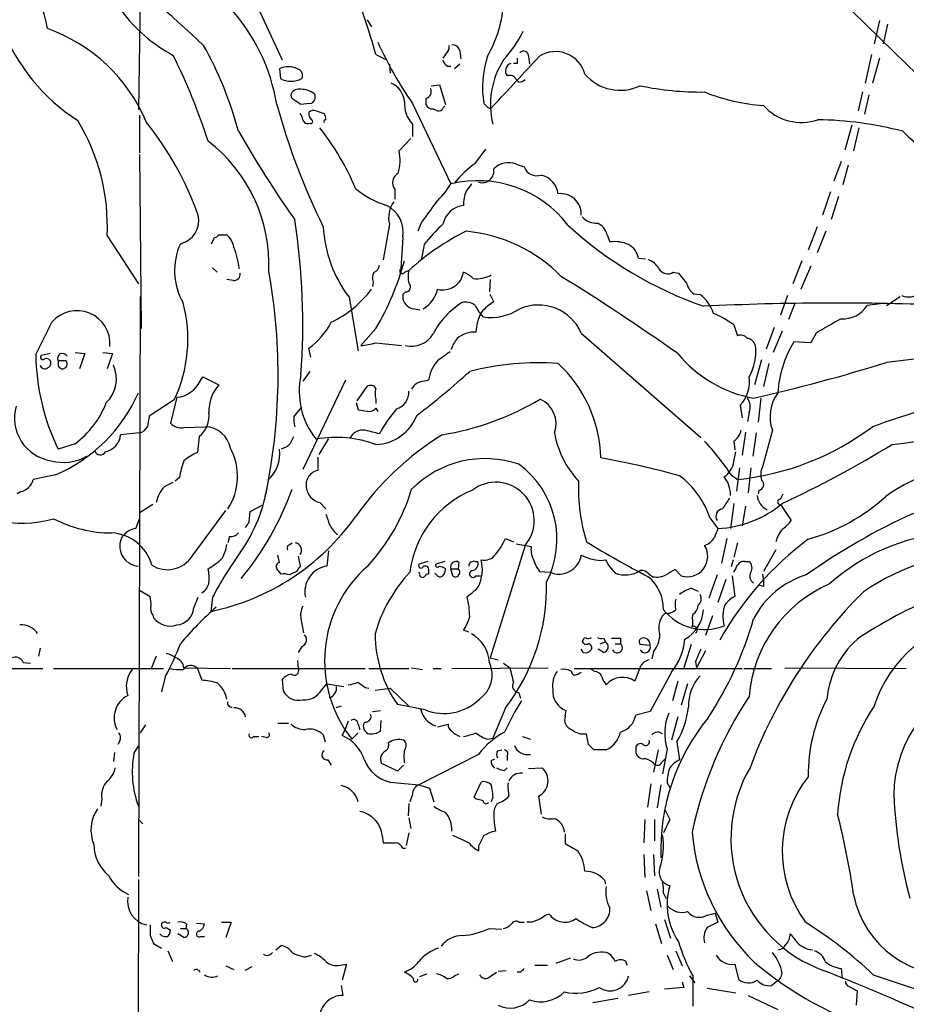
# Model space of a CAD drawing. Extents: x -379 to 4411, y 0 to 4789.
# Drawn here: x 260 to 344, y 591 to 684 of the extents above; entities that cross this region are included whole.
import ezdxf

# ---------------------------------------------------------------- set-up
doc = ezdxf.new("R2010")
doc.units = 0
doc.header["$MEASUREMENT"] = 0
doc.layers.add('MAIN', color=5, linetype='CONTINUOUS')

msp = doc.modelspace()

# ---------------------------------------------------------------- linework, layer by layer
at = {"layer": 'MAIN'}
for p, q in [((271.6953, 692.8811), (271.4413, 675.6938)), ((279.908, 691.5265), (285.0727, 680.4351)), ((293.116, 684.2451), (293.5393, 683.5678)), ((341.7147, 684.1605), (341.2067, 681.9591)), ((342.4767, 683.8218), (342.0533, 681.9591)), ((293.9627, 680.9431), (294.9787, 680.4351)), ((300.5667, 680.9431), (300.3127, 680.6045)), ((301.9213, 681.2818), (302.006, 680.5198)), ((340.9527, 680.9431), (340.36, 678.2338)), ((295.2327, 680.0118), (295.3173, 679.1651)), ((301.9213, 680.0118), (301.4133, 679.5885)), ((307.34, 680.0965), (307.0013, 680.0965)), ((308.4407, 680.7738), (308.5253, 680.0118)), ((341.7147, 680.6045), (341.0373, 678.2338)), ((284.8187, 679.5885), (284.9033, 678.6571)), ((300.736, 679.8425), (301.0747, 679.8425)), ((299.212, 677.9798), (299.974, 678.0645)), ((299.974, 678.0645), (300.5667, 676.2018)), ((307.5093, 678.3185), (307.2553, 678.5725)), ((340.106, 677.3871), (339.6827, 675.6091)), ((340.6987, 677.1331), (340.2753, 675.2705)), ((287.6973, 676.2865), (286.8507, 676.2018)), ((297.434, 676.2865), (301.0747, 668.6665)), ((298.704, 676.7945), (298.704, 676.2018)), ((288.29, 675.6091), (289.052, 675.3551)), ((299.3813, 675.7785), (299.8047, 675.6091)), ((300.3127, 675.8631), (300.482, 676.0325)), ((271.526, 675.1858), (271.526, 671.6298)), ((297.434, 674.3391), (297.434, 673.1538)), ((339.09, 674.2545), (338.4127, 671.8838)), ((339.7673, 674.0005), (339.2593, 671.7991)), ((297.2647, 672.9845), (296.164, 671.7991)), ((271.526, 671.4605), (271.6953, 654.9505)), ((303.3607, 670.6138), (304.3767, 671.9685)), ((307.2553, 670.5291), (308.0173, 670.2751)), ((338.074, 670.7831), (337.3967, 668.9205)), ((338.7513, 670.4445), (338.2433, 668.5818)), ((295.7407, 668.1585), (295.7407, 667.2271)), ((337.058, 667.9045), (336.296, 665.7031)), ((337.82, 667.4811), (337.1427, 665.2798)), ((298.2807, 665.0258), (297.942, 664.1791)), ((295.2327, 664.8565), (294.64, 661.4698)), ((335.788, 664.6025), (334.9413, 662.4011)), ((336.6347, 664.1791), (335.788, 662.1471)), ((268.478, 663.7558), (271.4413, 659.1838)), ((278.384, 662.9938), (278.638, 663.5865)), ((279.0613, 663.8405), (279.8233, 663.8405)), ((296.5027, 663.5865), (296.3333, 660.6231)), ((315.8913, 663.8405), (316.1453, 663.1631)), ((298.5347, 662.9091), (298.2807, 661.5545)), ((318.8547, 661.6391), (319.532, 661.5545)), ((334.3487, 661.3851), (333.502, 659.1838)), ((278.4687, 660.7078), (278.892, 660.2845)), ((296.672, 660.2845), (297.0953, 660.4538)), ((322.1567, 660.2845), (322.6647, 660.1998)), ((335.1953, 660.8771), (334.264, 658.6758)), ((280.416, 659.5225), (279.8233, 659.6071)), ((293.7087, 659.3531), (293.624, 658.9298)), ((304.8, 659.6071), (304.7153, 658.4218)), ((322.6647, 660.1998), (323.4267, 659.2685)), ((296.7567, 658.4218), (296.5027, 658.1678)), ((271.6107, 657.9985), (271.4413, 602.9651)), ((291.4227, 657.9138), (292.2693, 652.8338)), ((305.1387, 657.4905), (304.8, 658.1678)), ((324.104, 658.2525), (324.6967, 658.1678)), ((332.994, 658.0831), (332.3167, 656.2205)), ((342.392, 657.1518), (343.662, 657.9985)), ((297.2647, 656.8978), (298.1113, 656.7285)), ((333.6713, 657.3211), (333.0787, 655.7971)), ((342.0533, 657.3211), (340.5293, 657.1518)), ((293.9627, 654.9505), (292.5233, 653.3418)), ((327.914, 655.2891), (328.2527, 654.2731)), ((331.724, 655.0351), (330.962, 653.0031)), ((332.486, 654.6965), (331.6393, 652.6645)), ((313.436, 654.5271), (324.7813, 644.6211)), ((335.7033, 654.5271), (335.1953, 653.5958)), ((287.782, 652.2411), (287.6127, 653.0878)), ((293.9627, 653.5958), (296.418, 653.3418)), ((335.1953, 653.5958), (333.5867, 653.6805)), ((263.0593, 652.5798), (262.2127, 652.4105)), ((264.5833, 651.9025), (263.8213, 651.9025)), ((265.43, 652.6645), (266.3613, 652.5798)), ((266.3613, 652.5798), (265.8533, 651.1405)), ((268.0547, 652.6645), (268.986, 652.5798)), ((268.986, 652.5798), (268.478, 651.1405)), ((330.5387, 651.9871), (329.8613, 649.6165)), ((263.8213, 651.3945), (264.16, 651.1405)), ((331.216, 651.6485), (330.708, 649.4471)), ((277.2833, 649.9551), (277.5373, 650.3785)), ((277.5373, 650.3785), (279.0613, 649.6165)), ((287.6973, 650.8865), (287.02, 649.9551)), ((291.084, 650.0398), (287.02, 641.5731)), ((292.1847, 648.0925), (293.116, 649.4471)), ((274.828, 648.1771), (272.4573, 646.6531)), ((275.082, 648.4311), (274.4893, 645.9758)), ((293.9627, 648.2618), (293.9627, 647.8385)), ((330.454, 648.3465), (330.2, 646.0605)), ((286.1733, 646.5685), (286.9353, 647.4998)), ((292.1, 647.9231), (292.2693, 647.2458)), ((293.9627, 647.4151), (294.132, 647.0765)), ((328.5067, 647.6691), (328.676, 646.4838)), ((329.3533, 646.9918), (329.184, 646.1451)), ((275.7593, 645.5525), (277.7913, 645.6371)), ((271.526, 645.0445), (269.748, 644.8751)), ((277.1987, 644.7058), (277.0293, 643.1818)), ((289.4753, 644.5365), (288.544, 643.0125)), ((329.0147, 645.1291), (328.676, 642.9278)), ((330.0307, 645.0445), (329.692, 642.8431)), ((331.5547, 645.2985), (330.6233, 641.8271)), ((265.43, 644.0285), (263.8213, 643.5205)), ((285.5807, 643.7745), (284.988, 643.5205)), ((327.914, 644.2825), (327.9987, 643.4358)), ((288.4593, 642.7585), (288.4593, 641.4885)), ((327.914, 642.3351), (328.0833, 643.2665)), ((328.422, 641.7425), (328.168, 639.5411)), ((329.5227, 641.7425), (329.2687, 639.3718)), ((263.5673, 641.0651), (261.4507, 640.6418)), ((275.336, 640.8111), (274.9127, 640.4725)), ((327.66, 641.0651), (328.2527, 640.6418)), ((273.8967, 639.9645), (274.7433, 640.3878)), ((260.2653, 639.4565), (259.9267, 639.2871)), ((330.2847, 639.6258), (330.2, 639.2871)), ((332.3167, 638.7791), (332.5707, 639.2871)), ((272.796, 638.2711), (271.6107, 637.5091)), ((282.0247, 637.5938), (283.2947, 638.2711)), ((288.6287, 638.4405), (289.2213, 637.8478)), ((327.914, 638.3558), (327.5753, 635.9851)), ((329.0147, 638.1018), (328.676, 636.2391)), ((332.3167, 638.2711), (333.3327, 636.7471)), ((271.1873, 635.9851), (271.526, 636.9165)), ((276.5213, 633.3605), (279.7387, 637.6785)), ((281.94, 636.5778), (282.0247, 637.5938)), ((325.628, 637.0011), (326.39, 635.9851)), ((280.0773, 635.2231), (279.908, 634.6305)), ((306.2393, 635.0538), (307.0013, 634.7151)), ((327.2367, 635.0538), (326.7287, 632.6831)), ((285.75, 634.4611), (286.004, 634.6305)), ((308.102, 634.3765), (304.8, 623.7085)), ((307.2553, 634.5458), (308.6947, 634.2918)), ((328.2527, 634.6305), (327.914, 633.2758)), ((284.8187, 632.7678), (284.6493, 633.4451)), ((286.5967, 633.3605), (286.766, 632.4291)), ((289.4753, 633.8685), (289.306, 632.4291)), ((331.8933, 633.9531), (330.708, 631.9211)), ((298.8733, 632.8525), (298.0267, 632.5985)), ((300.482, 632.8525), (299.6353, 632.5985)), ((300.482, 632.2598), (300.5667, 632.0905)), ((301.8367, 632.7678), (301.752, 632.1751)), ((303.3607, 632.8525), (303.6147, 632.8525)), ((315.2987, 632.9371), (315.722, 633.0218)), ((327.8293, 633.0218), (327.66, 632.3445)), ((328.93, 632.8525), (329.3533, 632.8525)), ((284.988, 631.6671), (284.5647, 632.1751)), ((286.4273, 631.9211), (285.75, 631.5825)), ((298.1113, 631.6671), (298.0267, 631.8365)), ((298.958, 632.0058), (298.958, 631.6671)), ((299.72, 631.5825), (299.5507, 631.7518)), ((301.0747, 632.1751), (301.752, 632.1751)), ((301.244, 631.4978), (301.0747, 632.1751)), ((303.4453, 631.4978), (303.8687, 631.4978)), ((309.4567, 631.9211), (310.4727, 631.8365)), ((319.8707, 631.6671), (320.2093, 631.4131)), ((322.9187, 631.4978), (322.326, 632.0905)), ((326.3053, 631.5825), (325.5433, 629.3811)), ((327.7447, 631.4978), (327.9987, 629.5505)), ((330.6233, 631.6671), (330.708, 630.9898)), ((327.152, 631.1591), (326.39, 628.9578)), ((330.708, 630.4818), (330.3693, 630.5665)), ((271.526, 630.1431), (272.542, 629.5505)), ((276.6907, 628.4498), (277.114, 629.4658)), ((278.4687, 629.4658), (278.2993, 628.1111)), ((323.85, 630.3125), (324.5273, 630.0585)), ((272.796, 627.7725), (272.8807, 627.5185)), ((321.3947, 627.9418), (321.1407, 627.6878)), ((324.0193, 627.8571), (323.9347, 627.5185)), ((325.882, 627.6878), (325.2047, 625.8251)), ((286.8507, 627.4338), (287.1047, 626.0791)), ((302.768, 626.1638), (302.26, 626.3331)), ((286.9353, 624.8091), (286.5967, 624.2165)), ((313.6053, 625.4018), (313.5207, 625.3171)), ((315.214, 625.0631), (315.722, 625.2325)), ((315.5527, 625.5711), (315.722, 625.2325)), ((316.6533, 625.0631), (317.1613, 625.0631)), ((317.1613, 625.5711), (317.1613, 625.0631)), ((319.9553, 624.8938), (319.024, 624.9785)), ((323.85, 624.9785), (323.1727, 622.7771)), ((262.128, 624.6398), (261.9587, 623.8778)), ((273.1347, 623.8778), (272.6267, 622.6078)), ((313.6053, 624.2165), (313.436, 624.5551)), ((315.5527, 624.2165), (315.0447, 624.5551)), ((320.294, 624.3011), (320.1247, 623.6238)), ((325.2047, 624.3858), (324.358, 622.7771)), ((260.5193, 623.2851), (261.1967, 623.2005)), ((286.512, 623.4545), (286.5967, 622.6925)), ((304.8, 623.7085), (305.562, 623.5391)), ((306.07, 623.2005), (306.6627, 622.7771)), ((324.2733, 623.3698), (324.358, 622.7771)), ((248.412, 622.6925), (262.382, 622.6925)), ((263.398, 622.6925), (273.812, 622.6925)), ((275.7593, 622.7771), (280.162, 622.6925)), ((277.0293, 622.6925), (277.4527, 621.5918)), ((280.3313, 622.6925), (292.9467, 622.6925)), ((293.2853, 622.6925), (297.0953, 622.6925)), ((297.3493, 622.7771), (298.3653, 622.6078)), ((299.3813, 622.6925), (300.1433, 622.6925)), ((301.1593, 622.6925), (310.3033, 622.7771)), ((312.7587, 622.6925), (328.676, 622.6925)), ((313.0973, 622.1845), (313.436, 622.3538)), ((314.706, 622.4385), (314.3673, 622.6078)), ((319.024, 622.8618), (318.516, 621.5071)), ((321.9873, 622.3538), (319.9553, 618.6285)), ((328.8453, 622.6925), (331.47, 622.6925)), ((332.74, 622.7771), (344.2547, 622.6925)), ((273.9813, 621.9305), (273.6427, 620.4911)), ((285.0727, 621.6765), (285.1573, 620.5758)), ((288.798, 620.6605), (289.306, 621.2531)), ((289.306, 621.2531), (290.9147, 620.9991)), ((322.58, 621.5071), (322.072, 619.6445)), ((323.5113, 621.2531), (322.9187, 619.2211)), ((292.9467, 620.9145), (293.2853, 620.8298)), ((293.878, 620.6605), (295.3173, 620.8298)), ((295.3173, 620.8298), (297.0953, 619.1365)), ((307.5093, 620.4065), (307.6787, 619.8985)), ((298.6193, 618.7978), (295.9947, 619.3058)), ((290.6607, 619.1365), (290.1527, 618.9671)), ((293.624, 618.6285), (294.386, 618.7131)), ((306.2393, 618.9671), (305.054, 616.0885)), ((311.912, 618.2051), (311.9967, 618.7131)), ((319.9553, 618.6285), (318.6007, 618.2898)), ((272.1187, 617.3585), (271.6107, 616.5965)), ((284.6493, 617.5278), (285.6653, 617.5278)), ((291.338, 617.6971), (291.084, 617.0198)), ((292.2693, 617.4431), (292.4387, 616.9351)), ((294.386, 616.7658), (294.4707, 617.7818)), ((299.8047, 617.1891), (300.8207, 617.4431)), ((322.58, 618.1205), (321.9873, 615.9191)), ((288.9673, 616.4271), (289.1367, 615.7498)), ((291.084, 617.0198), (290.7453, 616.3425)), ((292.2693, 616.5965), (291.6767, 616.0038)), ((314.1133, 615.4958), (313.944, 616.5118)), ((269.6633, 615.8345), (269.494, 615.4958)), ((282.3633, 616.2578), (282.8713, 616.2578)), ((283.5487, 616.1731), (283.1253, 616.2578)), ((304.546, 616.0038), (305.054, 616.0885)), ((307.848, 616.2578), (308.61, 616.0038)), ((322.4953, 615.7498), (322.7493, 614.0565)), ((269.1553, 614.7338), (269.0707, 613.8871)), ((271.018, 614.6491), (271.4413, 615.3265)), ((303.6993, 614.5645), (298.0267, 611.6858)), ((305.4773, 614.9031), (305.9007, 614.9878)), ((315.8067, 614.9878), (314.6213, 614.9878)), ((318.6007, 615.1571), (318.6007, 614.7338)), ((320.7173, 614.9878), (320.294, 612.8711)), ((321.564, 615.0725), (321.1407, 612.7018)), ((289.3907, 614.0565), (289.7293, 613.5485)), ((295.9947, 612.9558), (294.4707, 613.7178)), ((304.8847, 613.9718), (305.2233, 614.1411)), ((306.4087, 614.3951), (306.4087, 613.9718)), ((321.056, 613.8025), (321.3947, 614.1411)), ((296.5873, 613.5485), (295.9947, 612.9558)), ((306.1547, 613.0405), (306.4087, 613.2945)), ((308.4407, 613.2098), (309.7107, 613.2945)), ((295.3173, 611.9398), (298.0267, 611.6858)), ((303.276, 610.5005), (303.9533, 611.9398)), ((320.04, 611.7705), (319.7013, 609.5691)), ((321.564, 611.8551), (321.818, 611.4318)), ((297.434, 610.7545), (297.18, 610.0771)), ((298.0267, 611.6858), (299.0427, 611.3471)), ((299.0427, 611.3471), (299.466, 610.0771)), ((320.9713, 611.6858), (320.6327, 609.4845)), ((267.97, 610.3311), (267.8853, 609.6538)), ((297.0953, 609.9078), (297.0107, 608.7225)), ((303.4453, 610.3311), (303.276, 610.5005)), ((305.054, 610.5005), (304.8847, 610.0771)), ((309.372, 610.5851), (309.626, 608.8918)), ((271.526, 608.2991), (271.8647, 607.9605)), ((297.0953, 608.5531), (297.2647, 607.5371)), ((319.4473, 608.3838), (319.3627, 606.1825)), ((320.3787, 608.3838), (320.3787, 606.3518)), ((321.818, 608.3838), (321.2253, 607.1138)), ((297.0953, 607.1138), (296.8413, 605.9285)), ((311.912, 607.0291), (311.912, 606.0978)), ((294.5553, 606.8598), (294.64, 606.1825)), ((302.768, 606.1825), (301.244, 606.8598)), ((296.5027, 605.6745), (296.7567, 605.6745)), ((303.6993, 605.8438), (303.6993, 605.4205)), ((319.3627, 605.0818), (319.4473, 602.8805)), ((320.294, 605.0818), (320.3787, 603.0498)), ((271.4413, 602.7111), (271.3567, 536.8405)), ((315.6373, 602.6265), (315.722, 602.2878)), ((319.6167, 601.6105), (320.04, 599.7478)), ((320.6327, 601.7798), (320.9713, 600.0865)), ((321.2253, 601.3565), (321.4793, 600.9331)), ((279.3153, 598.6471), (280.2467, 598.6471)), ((280.2467, 598.6471), (279.7387, 597.2078)), ((307.5093, 598.6471), (308.0173, 598.6471)), ((308.7793, 598.6471), (308.2713, 598.6471)), ((321.31, 598.9011), (321.9027, 597.1231)), ((325.374, 599.3245), (326.136, 599.4938)), ((326.136, 599.4938), (326.39, 598.6471)), ((273.6427, 598.5625), (273.6427, 598.3931)), ((274.066, 598.1391), (274.4893, 597.8851)), ((275.4207, 598.0545), (275.9287, 598.0545)), ((276.0133, 598.4778), (275.9287, 598.0545)), ((276.9447, 598.5625), (277.7067, 598.4778)), ((304.7153, 598.0545), (305.9007, 597.9698)), ((320.4633, 598.4778), (321.056, 596.6151)), ((272.542, 597.3771), (272.8807, 596.6151)), ((273.6427, 597.3771), (273.4733, 597.5465)), ((275.7593, 597.2078), (275.1667, 597.5465)), ((277.368, 597.2925), (277.7067, 597.2925)), ((272.8807, 596.6151), (273.6427, 596.1918)), ((274.2353, 595.9378), (274.6587, 594.9218)), ((284.48, 596.0225), (284.988, 596.4458)), ((322.4107, 595.9378), (323.0033, 594.4985)), ((287.274, 595.3451), (287.8667, 595.5145)), ((311.0653, 594.7525), (312.42, 595.2605)), ((317.6693, 594.9218), (317.754, 594.5831)), ((321.564, 595.5145), (322.1567, 594.1598)), ((279.7387, 594.4985), (280.5007, 594.1598)), ((282.194, 594.4138), (281.5167, 594.0751)), ((290.576, 594.5831), (291.1687, 594.6678)), ((291.1687, 594.6678), (290.7453, 593.1438)), ((305.562, 593.9905), (306.324, 594.0751)), ((309.0333, 594.5831), (310.2187, 594.5831)), ((327.9987, 594.6678), (328.3373, 593.2285)), ((338.074, 594.2445), (338.1587, 593.3131)), ((298.1113, 593.4825), (298.7887, 593.7365)), ((301.4133, 593.5671), (301.8367, 593.7365)), ((304.8, 593.4825), (305.3927, 593.9058)), ((307.6787, 593.9058), (307.34, 593.9058)), ((323.6807, 593.5671), (324.1887, 592.8898)), ((324.0193, 593.5671), (324.0193, 590.6885)), ((290.6607, 592.6358), (290.83, 591.7045)), ((323.1727, 592.4665), (321.31, 592.2971)), ((323.0033, 592.9745), (323.1727, 592.4665)), ((325.374, 592.3818), (328.0833, 591.9585)), ((331.47, 592.6358), (331.8933, 592.9745)), ((338.836, 592.5511), (339.598, 592.1278)), ((339.598, 592.1278), (339.5133, 590.7731)), ((314.5367, 591.0271), (316.9073, 591.4505)), ((319.8707, 592.0431), (317.9233, 591.7045)), ((329.2687, 591.7045), (332.0627, 590.3498))]:
    msp.add_line(p, q, dxfattribs=at)
msp.add_circle((2015.9278, 2394.6956), 2394.6956, dxfattribs=at)
for centre, radius, start, end in [((183.4046, 648.5284), 115.212, 16.340691, 25.734593), ((252.9266, 682.0315), 9.9728, 7.878473, 66.653701), ((200.5588, 600.7597), 111.824, 46.437372, 53.089881), ((294.3589, 686.587), 11.729, 330.289049, 356.830494), ((281.7477, 693.9483), 14.846, 216.623672, 241.848601), ((266.5977, 673.1708), 18.2209, 9.575535, 42.286528), ((275.7871, 690.2789), 18.5867, 201.446158, 237.073352), ((257.5335, 668.4129), 15.8858, 22.563877, 70.618584), ((297.5939, 688.2574), 11.534, 317.297152, 333.685986), ((247.4449, 664.7956), 34.6332, 14.833013, 29.385988), ((327.913, 697.3679), 37.0593, 204.28125, 214.670435), ((299.9192, 681.6931), 0.9908, 310.805138, 5.600693), ((301.1947, 681.1338), 0.7415, 11.51299, 92.736234), ((221.4108, 654.4575), 59.5094, 17.882184, 26.336629), ((307.946, 680.7648), 0.4948, 1.042258, 135.352106), ((310.9908, 678.3336), 2.8824, 15.018361, 122.156671), ((301.4128, 680.7734), 1.1509, 197.093579, 233.981411), ((312.9584, 677.8824), 8.8954, 161.0318, 190.335207), ((312.5633, 676.2202), 7.7413, 147.011783, 194.063349), ((-878.0935, 1779.1003), 1617.5897, 317.0060901, 317.2352683), ((307.0045, 679.382), 0.7594, 109.797457, 218.321642), ((434.3399, 680.3505), 127.0002, 179.885409, 180.114592), ((285.6653, 677.852), 1.9319, 64.006601, 115.990733), ((286.3511, 678.9535), 0.6551, 333.098563, 75.78132), ((306.6628, 678.3187), 0.6446, 23.188086, 113.216098), ((317.1181, 681.9579), 4.4111, 220.715976, 295.598991), ((285.9193, 680.5835), 2.1779, 242.192448, 297.807552), ((294.5155, 676.258), 2.1656, 5.24066, 65.835227), ((307.4506, 679.274), 0.9573, 273.51548, 312.879217), ((286.3851, 677.0909), 0.4828, 164.760495, 232.126057), ((286.6671, 676.8087), 0.8524, 77.561596, 151.318192), ((286.8507, 675.5242), 2.1169, 53.134433, 90), ((287.5985, 676.8933), 0.6148, 279.247824, 31.857207), ((298.5898, 677.4083), 0.6243, 280.539603, 30.570248), ((324.7306, 705.0275), 27.6431, 258.086299, 270.807134), ((331.7399, 693.586), 17.4994, 247.771955, 266.619427), ((347.5632, 693.4782), 65.3245, 195.335499, 206.233795), ((159.4697, 485.9558), 228.953, 56.195341, 56.424524), ((299.3921, 676.2395), 2.7287, 175.453456, 224.143263), ((299.3146, 676.4253), 0.6502, 200.104314, 275.887705), ((389.0266, 760.7671), 119.7133, 224.885375, 225.114625), ((286.063, 674.7031), 0.9588, 3.551733, 42.844497), ((288.2134, 675.2788), 0.6219, 164.996181, 236.118291), ((288.0783, 675.0166), 0.6292, 70.338213, 137.731211), ((288.0518, 674.7489), 1.1696, 0.666257, 31.219164), ((299.9317, 675.9901), 0.4016, 251.565051, 341.565051), ((304.7671, 676.1877), 0.3262, 227.33528, 331.588605), ((334.3063, 679.3132), 4.8128, 221.612283, 288.994015), ((249.1925, 664.6407), 19.3058, 357.372871, 31.32564), ((247.9353, 655.2024), 31.0107, 19.792562, 38.503559), ((287.5174, 674.9106), 0.519, 196.58081, 290.282109), ((287.7819, 674.5932), 0.1894, 243.462013, 63.394352), ((289.2002, 674.5931), 0.1707, 82.899962, 209.719894), ((335.2341, 640.1577), 34.6107, 75.472513, 88.942779), ((381.317, 731.6601), 115.942, 210.015567, 214.92684), ((269.695, 658.9887), 24.1628, 22.51978, 38.409541), ((353.8821, 683.2487), 13.8287, 223.888977, 267.996737), ((269.0935, 661.0397), 14.7245, 357.389663, 52.558242), ((291.833, 670.9124), 4.4208, 343.846848, 11.570462), ((309.3385, 662.4149), 10.1467, 126.095708, 141.357653), ((306.5017, 668.7936), 1.892, 66.528239, 136.087872), ((296.5918, 668.769), 1.0474, 119.293689, 215.65214), ((304.0309, 669.9107), 1.1249, 252.855329, 9.98821), ((309.2155, 670.7255), 1.2801, 200.601099, 288.70531), ((291.8449, 674.6669), 11.0088, 315.044162, 326.971638), ((303.6348, 658.217), 10.7585, 37.536251, 103.766158), ((472.1179, 541.3279), 211.6803, 143.018223, 143.247406), ((309.1755, 667.4887), 2.0739, 6.823462, 77.454112), ((297.3894, 674.6095), 8.3314, 229.831123, 253.180871), ((305.8137, 666.6693), 3.5539, 158.199788, 180.561057), ((311.4837, 665.7965), 1.9545, 357.261001, 97.319179), ((297.7726, 665.4492), 2.6081, 144.24704, 193.135235), ((764.64, 327.302), 575.8024, 143.8598611, 144.0890405), ((293.7368, 664.1086), 2.8147, 349.310446, 63.818208), ((302.5448, 664.3672), 2.2851, 97.159537, 167.635729), ((274.8987, 665.2038), 2.2709, 283.289641, 12.701491), ((222.6386, 655.3423), 64.3909, 355.729842, 8.877994), ((314.8989, 666.8366), 1.8965, 223.389048, 271.846247), ((314.3867, 663.5117), 1.5401, 12.327049, 68.145396), ((301.0615, 665.2472), 12.1114, 183.051352, 217.264634), ((312.248, 644.2167), 22.2092, 115.994637, 133.021432), ((310.1333, 654.1048), 14.5617, 132.408568, 142.798485), ((301.1324, 649.6181), 14.6264, 44.451821, 84.579798), ((337.0262, 691.6959), 36.6461, 227.282356, 250.900587), ((278.5957, 664.1367), 0.5518, 274.396316, 327.536771), ((278.4643, 662.2776), 2.0711, 10.502056, 48.991821), ((316.6111, 660.0735), 3.1245, 65.167226, 98.573563), ((280.9711, 660.4463), 6.1071, 155.346016, 209.858805), ((271.8559, 659.4144), 9.2323, 7.522834, 20.549653), ((317.0538, 661.2948), 1.8336, 10.823327, 61.692049), ((270.1165, 668.7786), 27.5655, 329.891114, 344.441899), ((319.1591, 659.6846), 1.8921, 29.736994, 70.650503), ((229.595, 650.5589), 55.0882, 347.923098, 10.258035), ((294.5181, 659.7491), 0.9011, 143.547217, 206.070252), ((293.4912, 661.0403), 0.8139, 291.787031, 354.465227), ((296.4603, 660.4115), 0.2468, 120.97172, 329.040224), ((299.1289, 659.8611), 2.1182, 163.751048, 196.246355), ((300.3007, 660.5969), 1.9841, 255.523212, 350.940748), ((301.3438, 657.8168), 2.6323, 45.423265, 69.631202), ((321.6457, 661.1192), 0.9787, 210.45575, 301.474801), ((280.5007, 660.1151), 0.5986, 261.865837, 8.134163), ((303.5104, 662.4992), 2.8255, 263.515369, 299.104238), ((200.7013, 480.303), 211.0301, 54.722175, 58.305854), ((285.1065, 665.0486), 10.57, 295.934997, 322.921083), ((296.7478, 658.9164), 0.4947, 271.030888, 45.376725), ((296.9578, 659.3223), 2.9194, 300.739591, 347.205738), ((325.0346, 659.6067), 1.6431, 191.878242, 235.50333), ((344.4513, 659.3858), 1.4427, 244.548607, 318.073596), ((297.7302, 658.0407), 1.2341, 174.088444, 247.839069), ((302.4717, 656.0086), 1.4482, 52.129874, 105.253037), ((307.5973, 653.4225), 4.7533, 121.147742, 140.05244), ((322.6634, 655.3729), 3.4563, 17.110651, 53.963973), ((265.6157, 653.5222), 3.1276, 355.137622, 139.747828), ((262.7182, 653.9413), 13.4117, 334.545802, 14.970356), ((306.3176, 650.8208), 7.8249, 122.696335, 152.429265), ((307.5962, 659.2699), 4.7356, 206.568839, 222.820451), ((304.8244, 661.1425), 5.1395, 262.152894, 302.607825), ((309.3721, 652.7493), 4.4358, 23.627529, 113.631597), ((337.5916, 395.0181), 262.3497, 87.675118, 92.743278), ((338.3039, 658.4458), 2.5743, 264.876299, 329.823348), ((307.96, 654.3812), 4.5206, 152.415187, 177.076011), ((321.6203, 646.4275), 10.8692, 54.616806, 66.429089), ((675.568, 62.5219), 682.6259, 119.6305542, 119.8597341), ((-499.5132, 1035.0091), 851.9212, 333.3203514, 333.5495403), ((283.1851, 659.0446), 7.4221, 306.622868, 331.850816), ((297.3253, 655.6655), 2.3923, 256.250134, 329.253941), ((304.3438, 651.8681), 3.4337, 141.2125, 162.187182), ((303.2965, 652.0949), 2.5213, 86.616592, 130.25424), ((328.5491, 653.5256), 0.8041, 37.857486, 111.629402), ((329.0725, 653.1264), 0.8996, 13.852435, 82.880513), ((291.9019, 661.069), 7.7521, 274.597674, 285.416658), ((325.3321, 652.7237), 4.6551, 329.748879, 7.630187), ((342.8221, 648.1104), 10.7851, 148.904774, 176.04383), ((362.4802, 493.2689), 159.7324, 88.155074, 97.224739), ((282.9212, 652.762), 21.2182, 180.720733, 205.820051), ((262.382, 652.2411), 0.2395, 134.983084, 315), ((262.7206, 651.6801), 0.4267, 7.135009, 113.374896), ((264.2447, 652.1141), 0.4733, 26.570465, 206.554224), ((390.8212, 651.6485), 127.0002, 179.885409, 180.114592), ((264.2394, 651.595), 0.4614, 260.090574, 41.801658), ((302.454, 649.5745), 3.5268, 138.693494, 172.418776), ((512.059, 355.9845), 364.1694, 125.421722, 125.650892), ((331.9793, 660.3248), 12.1792, 219.488438, 259.580702), ((262.5429, 651.5554), 0.4218, 190.420252, 308.464658), ((262.6953, 651.6654), 0.4538, 284.027058, 8.580088), ((266.1966, 650.1841), 3.1524, 314.173596, 24.255176), ((309.5093, 624.1462), 27.5564, 86.410164, 103.978805), ((302.5698, 642.3173), 12.7339, 1.604271, 47.12039), ((290.2575, 820.7479), 176.8729, 282.910739, 287.142962), ((293.9324, 649.0019), 7.2485, 167.685792, 218.883127), ((258.0625, 699.7361), 66.2755, 306.901763, 312.517712), ((340.8635, 438.2611), 215.8849, 101.192759, 101.421922), ((326.1028, 649.9072), 3.2845, 317.045585, 8.249999), ((274.8435, 651.1274), 2.7068, 275.054916, 334.336171), ((281.8198, 647.1601), 3.6937, 138.315448, 182.611578), ((293.4586, 648.9584), 0.5968, 32.358529, 125.03213), ((295.4438, 648.7698), 1.5658, 161.068631, 198.931369), ((298.5047, 648.6607), 1.2722, 108.013371, 155.26009), ((363.4588, 584.7157), 64.9164, 91.257023, 110.205624), ((257.5466, 655.0257), 15.2035, 293.328783, 336.052051), ((295.4154, 648.9382), 1.6821, 287.100225, 2.917007), ((296.0071, 670.9815), 26.4454, 279.184143, 300.782396), ((308.4661, 645.9152), 2.5812, 340.286002, 65.382993), ((328.0732, 647.5197), 1.3847, 337.589256, 36.661358), ((335.1803, 646.5948), 3.8504, 144.064635, 199.674044), ((263.7821, 646.4656), 4.0959, 164.146643, 261.037191), ((260.2592, 651.0374), 8.7099, 306.417967, 339.049674), ((335.1875, 943.5144), 299.3611, 261.757331, 261.986511), ((293.0316, 648.2617), 1.2585, 289.645861, 317.721411), ((305.1249, 639.3463), 12.1927, 139.092885, 152.587156), ((526.3765, 603.8195), 257.5067, 170.424926, 170.654106), ((275.6256, 646.6794), 2.5238, 308.557345, 7.110374), ((289.0093, 646.3569), 2.8439, 175.732946, 194.661219), ((293.7657, 648.3297), 4.3903, 272.571807, 338.74071), ((321.4021, 808.3475), 165.8033, 277.449891, 283.552812), ((271.3144, 646.1028), 1.0792, 281.306809, 334.436911), ((275.5334, 646.9914), 1.4566, 224.207251, 278.922318), ((277.6896, 643.1195), 2.5197, 11.111925, 87.686759), ((292.7034, 644.0176), 1.3038, 79.245098, 156.547517), ((325.7038, 666.0228), 25.5087, 275.734731, 306.949366), ((267.9224, 645.0603), 1.835, 282.153204, 354.207384), ((283.7042, 645.6227), 2.6338, 315.435321, 339.627527), ((290.1962, 633.8109), 10.8103, 69.609398, 100.156182), ((315.1958, 620.8695), 28.2896, 121.944069, 145.024655), ((208.9475, 306.4733), 349.0822, 75.847171, 76.07635), ((319.7432, 646.6106), 8.9847, 190.038308, 223.091794), ((326.9834, 645.6367), 1.6431, 304.49667, 348.121758), ((275.2551, 640.9373), 5.5852, 326.416058, 28.532191), ((281.4183, 643.0974), 3.4266, 312.154127, 7.092663), ((305.8205, 626.4351), 26.2869, 33.817622, 42.761405), ((284.5249, 740.2359), 112.6047, 295.209191, 301.225475), ((264.3374, 646.6317), 4.3777, 254.180449, 300.06745), ((267.8181, 643.518), 0.5513, 197.623113, 332.858617), ((278.808, 638.778), 4.7494, 111.99384, 129.934081), ((304.3169, 632.8057), 9.8094, 71.007601, 135.259375), ((303.0828, 571.6853), 72.0319, 74.155658, 80.236011), ((281.9866, 639.9212), 6.7099, 158.137701, 172.378666), ((302.3243, 634.9672), 8.8029, 332.51947, 53.913385), ((325.7693, 642.7019), 2.1759, 303.894561, 350.294816), ((332.0718, 641.0928), 1.624, 153.117808, 199.260576), ((351.8914, 625.5802), 16.5177, 87.413866, 125.466789), ((259.9055, 641.0018), 1.5866, 283.106944, 346.885203), ((288.6845, 640.1536), 1.3538, 99.575736, 191.668504), ((317.9385, 634.4695), 8.0955, 18.223001, 53.540318), ((324.7816, 639.1744), 2.7943, 358.839354, 38.027666), ((276.0834, 637.9186), 2.9945, 136.905276, 169.962981), ((268.4467, 642.5786), 15.4526, 324.926329, 351.214738), ((259.7226, 649.0821), 27.9023, 320.259422, 340.374437), ((289.0371, 640.0808), 1.6904, 186.829043, 256.018836), ((279.0522, 645.3128), 19.1356, 317.678838, 342.976191), ((305.3266, 636.7369), 3.6433, 319.619767, 127.539539), ((329.2346, 639.668), 16.0727, 177.130937, 197.94807), ((330.2168, 640.1446), 0.5232, 277.45643, 52.032818), ((260.5016, 646.4598), 9.9731, 223.25455, 286.88309), ((306.7906, 630.6734), 9.6807, 112.367097, 173.099473), ((581.1518, 469.0059), 305.2796, 146.192733, 146.421916), ((331.8004, 639.2788), 1.6928, 185.457661, 243.560587), ((332.3026, 638.5251), 0.2544, 86.822669, 273.177331), ((330.1406, 652.3778), 18.0585, 285.416962, 312.35622), ((326.9263, 637.1281), 0.7285, 98.923154, 211.530222), ((325.9109, 646.2401), 10.2662, 272.674838, 309.826365), ((268.9474, 647.6045), 12.0428, 242.560857, 269.78067), ((273.6713, 650.1525), 22.522, 281.858051, 324.537172), ((543.3829, 721.5042), 267.7345, 198.322042, 198.551232), ((369.5293, 582.8908), 59.8243, 114.277646, 125.520154), ((271.5024, 634.0206), 1.9896, 99.112457, 142.815056), ((154.7822, 720.9911), 152.6261, 326.192728, 326.421931), ((293.1215, 638.4605), 4.1533, 210.961391, 227.620058), ((537.8791, 550.8834), 227.9692, 158.080499, 158.309672), ((334.3274, 634.2324), 2.4815, 135.065305, 168.783348), ((331.257, 638.0608), 2.4565, 302.329512, 327.670488), ((268.6915, 631.3943), 4.1728, 15.562331, 87.118053), ((271.5473, 634.2996), 1.8734, 150.465652, 266.756555), ((280.1742, 636.2086), 0.9902, 264.384402, 319.217958), ((300.6021, 637.4521), 6.1262, 320.18928, 336.953075), ((324.6001, 635.962), 1.6686, 288.154792, 330.426762), ((349.8683, 616.2273), 19.4108, 95.080719, 131.630353), ((275.6711, 635.1395), 4.2073, 332.412332, 350.720815), ((285.9192, 634.1225), 0.3785, 116.551512, 206.585359), ((286.2214, 633.9521), 0.6892, 322.208873, 79.862467), ((310.5577, 633.9532), 1.8935, 169.698943, 206.560992), ((364.8737, 718.0026), 97.625, 238.554518, 242.493722), ((323.4922, 633.3403), 1.9296, 252.710626, 32.479391), ((353.3716, 610.3667), 30.7401, 126.837839, 150.718304), ((274.1945, 634.8351), 2.7547, 237.423362, 327.635688), ((275.1665, 637.4247), 5.9871, 298.739687, 314.999323), ((309.725, 613.0175), 35.32, 144.158205, 152.244882), ((304.2555, 634.2763), 1.2904, 256.45591, 324.653307), ((311.3164, 633.8161), 2.1519, 246.916432, 350.071919), ((398.5179, 844.9722), 227.997, 248.08868, 248.317839), ((352.8027, 611.5335), 22.3407, 91.294482, 124.369661), ((284.8893, 632.3868), 0.3875, 100.497939, 213.11188), ((413.6081, 547.4925), 152.6537, 146.192759, 146.421922), ((289.6984, 629.9817), 2.4787, 99.108902, 192.013066), ((301.0253, 623.4198), 11.9329, 130.974398, 218.424049), ((298.2383, 632.4714), 0.2468, 149.008378, 329.06013), ((298.6617, 632.1117), 0.3147, 340.332702, 132.282263), ((299.8047, 632.5139), 0.1894, 153.462013, 333.394352), ((342.5555, 759.3518), 133.8752, 251.45383, 251.682999), ((301.5403, 632.3627), 0.502, 53.808141, 201.945539), ((303.2231, 632.4186), 0.4552, 72.404942, 178.678315), ((303.0168, 632.6355), 0.6361, 278.125007, 19.947705), ((300.0164, 632.1328), 4.036, 335.853877, 12.724668), ((313.3055, 634.5864), 4.6816, 198.427983, 214.702662), ((357.1407, 887.0216), 257.5067, 260.419421, 260.648604), ((320.3867, 635.466), 5.2663, 207.653548, 224.852291), ((158.7284, 716.8652), 189.3506, 333.316974, 333.546117), ((328.8454, 632.1752), 0.6826, 82.88019, 150.261365), ((328.8129, 632.2403), 0.8166, 330.364771, 48.564574), ((365.8047, 585.3748), 47.9431, 101.565471, 122.653418), ((273.6448, 631.2438), 4.498, 355.681504, 11.949474), ((285.1998, 630.1007), 1.5806, 69.629778, 97.700518), ((307.4762, 622.1628), 14.1277, 136.785441, 164.263228), ((298.3654, 631.6108), 0.2603, 167.50701, 310.575031), ((299.0003, 631.1169), 0.5518, 94.396316, 147.536771), ((300.0548, 631.8094), 0.4045, 214.126202, 309.613322), ((299.6098, 632.1498), 0.9587, 317.151439, 356.453861), ((301.498, 631.8364), 0.4234, 233.124688, 53.132809), ((303.1691, 631.6805), 0.3312, 100.858741, 326.516273), ((317.586, 634.2365), 2.654, 249.425004, 302.807475), ((319.1207, 631.02), 0.9905, 40.787625, 95.602387), ((317.2738, 628.3619), 3.9523, 358.819887, 50.533728), ((320.5901, 633.4035), 2.0265, 259.169148, 296.026402), ((448.9003, 420.1654), 246.8467, 120.848166, 121.077353), ((330.1268, 631.4478), 0.7183, 147.241291, 240.833844), ((337.1979, 623.5799), 8.3622, 106.864102, 152.556717), ((276.7753, 631.0744), 1.3652, 299.748005, 352.876545), ((300.3541, 633.3191), 4.3864, 300.778273, 319.696373), ((291.3284, 630.436), 18.8114, 322.433878, 1.42893), ((342.0498, 619.0543), 12.7369, 113.488611, 175.436033), ((457.7079, 630.7358), 127.0002, 179.885409, 180.114592), ((270.2526, 628.8728), 2.3876, 353.900432, 16.489619), ((295.2559, 627.6025), 7.5968, 0.004525, 14.85796), ((324.9002, 627.0438), 3.4333, 107.811683, 128.791426), ((323.987, 629.316), 0.8165, 311.430165, 29.638699), ((329.4389, 626.8399), 3.0695, 117.982668, 140.592127), ((372.4231, 597.3888), 45.8335, 134.68832, 159.694104), ((273.5577, 628.3651), 0.965, 164.739674, 217.882794), ((300.5137, 603.9707), 32.7803, 131.466207, 139.950629), ((288.7137, 627.7724), 1.8935, 153.439008, 190.301058), ((323.8486, 628.7885), 1.525, 160.542042, 199.457958), ((323.427, 628.7882), 1.1035, 302.461635, 355.613639), ((330.2254, 627.6393), 3.3607, 160.004076, 195.229251), ((274.9429, 628.5889), 1.7533, 274.550338, 355.449663), ((298.6318, 628.7996), 4.3872, 325.791598, 344.173539), ((322.7587, 626.5495), 1.9783, 144.872737, 198.866328), ((325.1405, 631.4342), 5.0274, 218.851501, 291.495811), ((321.5007, 629.3169), 1.3792, 265.592055, 311.284406), ((321.5007, 628.567), 3.5462, 299.693177, 355.365973), ((260.3943, 625.1516), 1.7029, 29.667677, 97.205558), ((274.4471, 628.6932), 1.9579, 216.867557, 288.921718), ((322.9177, 627.0952), 1.1016, 337.396939, 22.59826), ((324.0944, 626.37), 0.3414, 301.591016, 117.88593), ((296.8983, 636.8491), 34.2, 326.626314, 344.020017), ((352.6482, 615.5235), 11.9984, 96.945489, 162.474911), ((286.7321, 625.4357), 0.6586, 287.967351, 46.039614), ((305.6613, 626.0442), 11.7834, 180.241663, 214.879608), ((301.4835, 623.1492), 3.2346, 2.407919, 61.599189), ((318.0765, 626.0316), 2.8128, 322.032117, 357.518233), ((345.252, 619.0184), 8.5697, 128.334133, 174.6744), ((250.6685, 634.5395), 26.5042, 331.592743, 339.050615), ((313.9016, 625.3876), 0.3874, 190.48609, 303.119959), ((313.817, 625.4018), 0.2116, 53.124688, 180), ((314.0709, 626.0368), 0.4827, 254.757375, 307.88123), ((314.0428, 624.6822), 0.3874, 326.880041, 79.51391), ((315.3835, 626.5033), 0.9474, 243.448472, 280.287538), ((315.4342, 624.7584), 0.5546, 282.334988, 58.740368), ((316.738, 837.2209), 211.6502, 269.885409, 270.114592), ((316.8501, 624.6771), 0.4958, 204.621814, 51.123628), ((319.2949, 625.2325), 0.3714, 65.768033, 223.155907), ((319.4758, 624.7126), 0.5126, 208.184924, 20.70126), ((319.3628, 624.9785), 0.5986, 351.864482, 81.884788), ((317.3118, 626.073), 5.9744, 321.498954, 354.366226), ((273.5799, 621.8262), 2.3563, 53.019707, 78.094435), ((313.817, 624.8514), 0.6693, 251.559637, 325.310261), ((620.8913, 496.9457), 322.4365, 156.686244, 156.915397), ((259.7574, 622.9467), 0.8337, 23.948533, 113.970165), ((274.6463, 622.6439), 1.121, 6.824503, 71.752545), ((276.3829, 622.1565), 0.8398, 39.665791, 147.492701), ((302.2433, 622.0877), 2.7467, 304.119933, 25.844857), ((320.181, 622.2833), 1.2936, 103.879402, 153.434949), ((272.912, 620.9878), 2.6233, 141.862769, 198.567562), ((275.3783, 627.7275), 5.1283, 259.055986, 273.313384), ((286.3347, 620.5327), 1.7032, 104.116199, 137.812752), ((286.2157, 622.4949), 0.4292, 226.321685, 27.412843), ((645.4817, 706.7497), 349.0698, 193.919658, 194.148841), ((313.0551, 621.0627), 2.35, 144.164433, 187.767362), ((311.7851, 621.2534), 1.3865, 58.733619, 102.344134), ((312.8544, 622.4362), 0.3497, 179.623167, 313.980692), ((314.6272, 621.628), 0.8144, 21.805329, 84.446932), ((327.8225, 619.168), 4.2281, 137.671526, 181.574848), ((354.8435, 610.6213), 11.7743, 104.604414, 179.76399), ((277.2325, 616.139), 5.4572, 72.296486, 87.687485), ((277.2903, 619.3125), 2.5821, 11.194613, 51.661438), ((291.2239, 623.4213), 2.2557, 272.899444, 297.610188), ((419.6079, 790.5184), 211.6803, 233.018223, 233.247406), ((307.594, 621.0839), 0.6826, 150.261365, 262.872902), ((317.0099, 622.3357), 1.6763, 193.988163, 224.129898), ((317.3518, 619.8137), 2.055, 55.491764, 138.754535), ((271.5231, 618.0367), 2.3836, 117.422908, 207.526126), ((286.6532, 621.3944), 1.7052, 208.688762, 282.421661), ((287.164, 621.6169), 1.8933, 265.637967, 329.659044), ((289.1282, 620.923), 1.1117, 292.854153, 3.925152), ((312.6728, 620.5486), 1.9561, 174.234319, 249.778902), ((280.2722, 619.4329), 0.3857, 160.789879, 278.815064), ((300.4264, 623.2467), 4.8019, 247.893488, 314.364672), ((328.673, 606.376), 24.7643, 147.602342, 155.40964), ((361.0352, 599.1528), 37.9629, 146.568959, 167.764171), ((350.7004, 612.5415), 15.7594, 152.518704, 180.340664), ((280.5917, 617.9467), 1.0244, 9.767583, 95.096197), ((292.9468, 618.1628), 0.5503, 269.989588, 22.627074), ((300.2728, 619.2924), 2.1169, 191.16502, 252.473209), ((316.5405, 618.6849), 2.0977, 287.213575, 349.14377), ((326.2149, 616.5375), 4.8762, 156.791535, 197.484052), ((315.5364, 619.904), 8.1045, 329.164397, 353.964129), ((358.9091, 607.4276), 21.2244, 146.518151, 176.044208), ((287.1444, 618.6498), 1.7196, 224.566485, 274.322296), ((291.846, 617.4432), 0.4233, 359.986465, 126.875312), ((293.2431, 617.2314), 0.4828, 127.873943, 195.239505), ((301.4982, 617.3585), 0.6828, 172.88227, 240.239505), ((312.855, 617.8719), 1.0002, 160.539627, 249.497594), ((341.0524, 605.3678), 20.0908, 140.910305, 181.781831), ((269.131, 616.1611), 0.6245, 328.468229, 44.202024), ((282.1516, 616.3848), 0.2468, 149.02828, 329.040224), ((283.605, 616.4272), 0.2603, 257.50701, 40.575031), ((287.6274, 615.037), 1.9307, 46.053452, 100.546919), ((293.4778, 617.2041), 0.7075, 188.092311, 281.924524), ((293.5391, 618.0364), 1.527, 273.187323, 303.684864), ((302.8117, 618.419), 2.3374, 225.013866, 247.608665), ((300.6513, 624.1308), 8.0357, 281.548351, 290.346663), ((305.5962, 619.2725), 3.4333, 231.208574, 252.188317), ((309.6554, 610.1375), 7.4212, 118.145923, 143.377626), ((313.6991, 618.3377), 1.8423, 229.583567, 277.639241), ((314.6498, 617.3017), 2.587, 296.564061, 346.120067), ((320.6831, 615.8647), 0.7925, 54.733769, 134.795519), ((289.4438, 613.0144), 3.5735, 16.954789, 68.641322), ((294.5129, 615.4535), 0.6695, 304.698943, 18.426829), ((296.1623, 614.1225), 1.8462, 76.690886, 123.32597), ((296.2305, 615.4171), 0.6159, 315.802667, 54.596423), ((187.3673, 488.2418), 179.6055, 44.885409, 45.114591), ((319.024, 615.1572), 0.4233, 53.124688, 180.013536), ((319.532, 615.7667), 0.3714, 226.844093, 24.225635), ((280.2569, 612.9164), 9.4, 169.377911, 200.309207), ((289.3007, 614.5115), 0.4639, 122.419092, 281.1888), ((295.2894, 614.0937), 0.9009, 116.035972, 204.661868), ((299.8458, 614.3528), 3.2367, 168.685902, 191.314098), ((306.1128, 614.5644), 0.7201, 151.943894, 208.049084), ((306.0841, 614.6068), 0.3875, 326.88812, 79.502061), ((308.3564, 615.9029), 1.3623, 201.162525, 280.729207), ((319.3273, 614.8818), 0.7415, 191.51299, 272.736234), ((296.0049, 615.2197), 3.3512, 200.309717, 258.159948), ((305.5622, 613.8872), 0.6827, 172.88227, 240.239505), ((319.3065, 612.7587), 1.3835, 39.197915, 87.671983), ((320.6609, 613.9437), 0.4197, 227.742842, 340.334234), ((324.1884, 611.3476), 3.0674, 117.979423, 140.602432), ((267.1188, 613.7036), 2.1603, 308.989522, 349.08382), ((306.2387, 614.5626), 1.5244, 236.291169, 266.841227), ((307.7211, 611.5586), 1.2344, 84.09959, 157.825375), ((308.6515, 612.051), 1.6335, 296.174436, 49.575998), ((327.0185, 611.6347), 5.459, 162.298913, 177.686108), ((340.9339, 606.5835), 13.3113, 149.724756, 249.997918), ((269.8684, 610.6845), 1.931, 136.057493, 190.545289), ((304.2074, 611.0367), 0.9382, 43.782043, 105.714701), ((310.9785, 611.5164), 4.498, 175.681504, 191.949474), ((343.9078, 605.3801), 11.4171, 141.75362, 216.137693), ((290.2679, 609.5755), 2.0633, 14.069918, 79.025534), ((298.3855, 610.8032), 0.9527, 112.123029, 182.929976), ((601.2661, 653.4141), 299.3045, 188.014144, 188.243348), ((261.4575, 440.8906), 174.5653, 75.853137, 76.082312), ((304.4069, 610.1678), 0.2843, 181.209443, 321.928805), ((306.5143, 608.9978), 1.3797, 138.732034, 184.40635), ((304.6042, 612.5598), 2.792, 288.222746, 314.98694), ((387.4077, 612.6221), 44.3814, 182.521208, 195.270495), ((270.5857, 607.3856), 3.6459, 146.464227, 202.113953), ((292.0414, 606.6551), 2.5222, 4.655168, 80.93691), ((301.6156, 612.3273), 3.4305, 231.199339, 252.196217), ((298.6418, 607.4318), 2.5219, 356.619664, 40.245697), ((312.8587, 608.891), 7.72, 179.994063, 192.02141), ((575.5638, 735.8917), 283.981, 206.45046, 206.679643), ((264.3242, 590.2472), 75.7417, 8.369428, 14.250407), ((310.5574, 610.3315), 1.8935, 243.439008, 280.301058), ((310.3399, 607.0842), 1.4918, 4.394287, 68.113721), ((305.8866, 604.1359), 3.1999, 100.417271, 121.654071), ((343.3167, 608.8897), 19.4557, 184.986783, 226.243699), ((295.2327, 902.4823), 296.3004, 269.885389, 270.114592), ((295.7464, 605.3716), 0.8147, 21.826222, 84.442654), ((305.1384, 608.1294), 3.0674, 219.397568, 242.020577), ((557.9731, 479.3419), 284.0033, 153.320366, 153.549531), ((481.8249, 902.0758), 341.282, 240.141042, 240.370231), ((314.7841, 605.8832), 6.4446, 341.251293, 9.478692), ((271.1606, 606.1017), 3.9536, 181.284106, 230.527869), ((309.9733, 603.2423), 3.8084, 3.474418, 34.886025), ((313.7935, 601.0423), 2.4309, 40.669298, 90.443121), ((322.1098, 603.3817), 1.2965, 160.625906, 256.992796), ((271.9721, 604.6682), 3.6978, 205.95525, 246.708837), ((317.878, 601.6528), 3.3604, 354.941414, 13.848085), ((318.77, 601.4834), 3.014, 169.477854, 209.444014), ((327.8682, 600.3447), 6.3049, 163.659897, 214.379674), ((272.7066, 600.6486), 2.311, 170.807097, 257.420905), ((348.4867, 603.0319), 9.3938, 190.799277, 278.299685), ((314.3835, 599.9024), 1.7646, 272.224686, 3.22918), ((322.961, 601.3139), 1.7402, 221.050569, 288.43599), ((324.6278, 600.5124), 1.4028, 217.259548, 302.135697), ((273.9389, 598.1819), 0.4823, 74.718831, 127.891655), ((274.2354, 598.7743), 0.2118, 216.902354, 323.0814), ((275.4207, 597.7161), 0.965, 52.117206, 105.260326), ((307.2394, 598.2874), 0.4497, 53.117361, 154.950779), ((393.8828, 387.1287), 227.997, 111.688003, 111.917172), ((310.7924, 597.7837), 1.675, 103.971531, 134.136456), ((311.8672, 600.4529), 1.8104, 215.208772, 305.869153), ((318.141, 606.5739), 9.2062, 235.511062, 246.377607), ((452.8819, 344.3933), 283.981, 116.45046, 116.679643), ((312.2182, 563.0615), 42.0856, 46.623749, 57.73128), ((526.5418, 597.8851), 254.0003, 179.885409, 180.114592), ((273.8967, 598.3367), 0.2602, 167.480746, 310.589353), ((273.5338, 597.9439), 0.9573, 317.120783, 356.478547), ((275.7532, 597.6493), 0.4416, 270.791579, 66.581625), ((277.2149, 597.5237), 0.2773, 93.349473, 303.512416), ((276.8962, 598.5566), 0.8143, 291.805329, 354.446932), ((301.7074, 604.2323), 6.8711, 273.904653, 295.96092), ((305.6656, 599.6799), 1.675, 283.971531, 314.136456), ((326.6862, 597.1655), 1.6339, 143.426061, 196.559524), ((274.1081, 598.5193), 1.2334, 247.831105, 275.919525), ((302.1872, 594.8133), 2.5638, 90.265939, 142.864163), ((335.9382, 600.4791), 13.7781, 195.554229, 210.110273), ((331.8297, 597.5412), 1.4183, 314.551516, 0.214106), ((545.2645, 766.4504), 271.0711, 218.542738, 218.771917), ((284.6494, 594.8372), 1.6439, 34.508882, 78.113137), ((301.1832, 592.2933), 4.1076, 108.360845, 140.214967), ((315.34, 593.7428), 2.0705, 69.629865, 129.296416), ((332.0687, 596.8329), 0.8142, 275.539741, 338.198591), ((335.5642, 598.3147), 2.3008, 224.577395, 265.025837), ((335.0963, 594.4841), 1.5182, 16.75672, 73.24328), ((283.6333, 596.1069), 0.6104, 236.304725, 326.33076), ((287.9508, 599.4916), 4.2014, 242.395041, 260.729815), ((286.5216, 592.1983), 3.8348, 45.251444, 65.354987), ((290.1951, 595.9381), 1.4075, 226.223406, 285.701045), ((295.5718, 596.7839), 3.0812, 290.92016, 322.818818), ((313.2173, 596.3332), 1.2786, 244.853973, 309.39188), ((314.8333, 594.1178), 1.9897, 23.83384, 51.91135), ((317.1613, 594.2443), 0.8468, 53.136869, 126.863131), ((327.7108, 596.3534), 1.71, 209.378743, 279.692573), ((328.3819, 593.0548), 4.175, 10.576239, 40.540414), ((338.5488, 597.366), 3.1574, 230.724638, 261.351241), ((276.9293, 593.7883), 0.3731, 18.362084, 129.758378), ((392.5104, 509.4377), 119.7133, 134.893835, 135.123052), ((352.2961, 621.4546), 34.8111, 229.873834, 252.157629), ((260.1392, 399.5078), 208.9718, 65.730496, 68.602193), ((278.4101, 594.6351), 1.209, 234.422105, 297.947039), ((295.4155, 591.2097), 2.9745, 45.002724, 65.012431), ((297.7162, 593.2002), 0.2276, 150.245747, 7.143754), ((299.2328, 591.429), 2.3584, 53.024664, 78.077809), ((300.8206, 594.0752), 0.7807, 257.475173, 319.394725), ((304.3578, 593.9623), 0.6524, 208.419119, 312.66472), ((316.1659, 593.9317), 1.7948, 234.721349, 348.27937), ((329.2824, 594.3634), 1.4769, 230.213801, 304.330295), ((331.2472, 594.1021), 1.4831, 220.252239, 278.639839), ((331.4491, 593.9163), 1.0413, 295.25091, 354.754259), ((338.9463, 592.9916), 0.454, 171.450515, 255.942335), ((491.7713, 1041.2032), 472.2261, 251.396365, 252.93954), ((312.9555, 596.3318), 4.4346, 255.261501, 299.352897), ((290.8262, 589.4935), 2.211, 89.901527, 186.346201), ((306.7013, 593.0242), 2.523, 243.155658, 316.299216), ((309.5911, 594.1979), 3.1054, 249.927674, 316.062023)]:
    msp.add_arc(centre, radius, start, end, dxfattribs=at)

doc.saveas('drawing.dxf')
